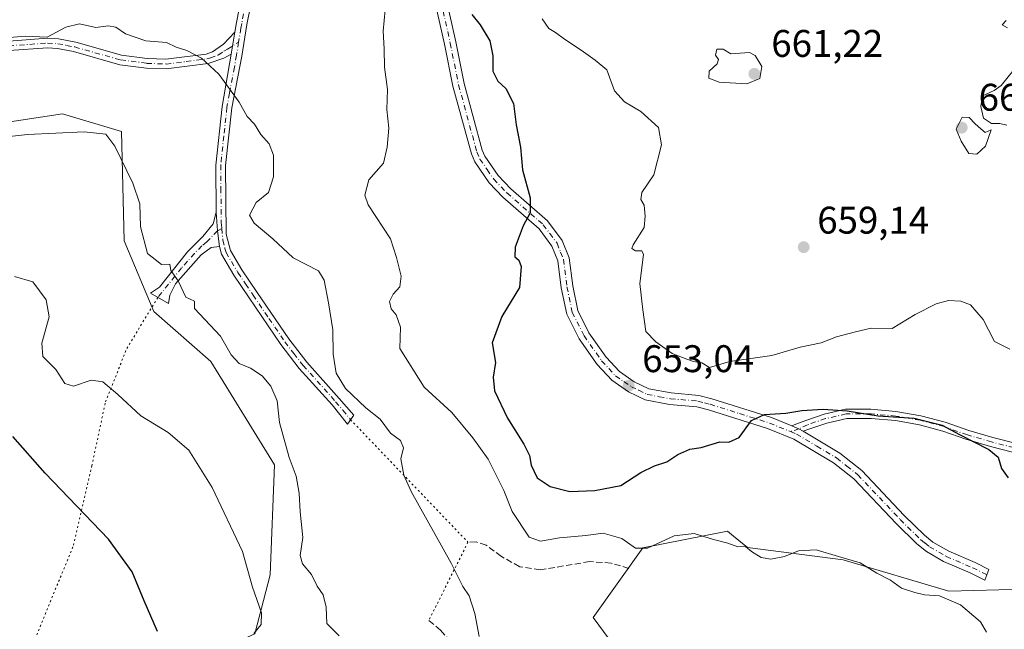
# Model space of a CAD drawing. Units: metres. Extents: x 621658 to 625127, y 4697107 to 4699481.
# Drawn here: x 624534 to 624790, y 4697388 to 4697547 of the extents above; entities that cross this region are included whole.
import ezdxf

# ---------------------------------------------------------------- set-up
doc = ezdxf.new("R2010")
doc.units = ezdxf.units.M
doc.header["$MEASUREMENT"] = 0
for name, pattern in [('DGN Style 3', [2.307223458686699, 1.648016756204785, -0.6592067024819142]), ('DGN Style 4', [2.6384748266838614, 1.318413404963828, -0.6592067024819142, 0.001648016756204785, -0.6592067024819142]), ('DGN Style 5', [1.1536117293433497, 0.4944050268614355, -0.6592067024819142])]:
    doc.linetypes.add(name, pattern=pattern)
for name, color, linetype, lineweight in [('Camino Cxs', 7, 'Continuous', 0), ('Camino eje', 30, 'DGN Style 4', 13), ('Cultivos herbáceos CxS', 92, 'Continuous', 0), ('Curva de nivel maestra', 30, 'Continuous', 30), ('Curva de nivel normal', 30, 'Continuous', 0), ('Matorral CxS', 135, 'Continuous', 0), ('Pista no pavimentada Cxs', 111, 'Continuous', 0), ('Pista no pavimentada eje', 91, 'DGN Style 4', 0), ('Punto de cota en terreno', 7, 'Continuous', 0), ('Rótulo de punto de cota en terreno', 7, 'Continuous', 0), ('Senda', 7, 'DGN Style 3', 0), ('Senda virtual', 7, 'DGN Style 5', 0)]:
    doc.layers.add(name, color=color, linetype=linetype, lineweight=lineweight)
doc.styles.add('Style-Arial', font='txt')

# ---------------------------------------------------------------- blocks, each defined once
blk = doc.blocks.new('5PATER')
at = {"layer": 'Punto de cota en terreno', "linetype": 'Continuous', "lineweight": 0}
h = blk.add_hatch(color=51, dxfattribs=at)
edge = h.paths.add_edge_path()
edge.add_ellipse((0, 0), major_axis=(-0.1095731443231308, -0.1110710700762829), ratio=0.9994222409660322, start_angle=0, end_angle=360)

msp = doc.modelspace()

# ---------------------------------------------------------------- linework, layer by layer
at = {"layer": 'Camino Cxs', "color": 7, "linetype": 'Continuous', "lineweight": 0, "extrusion": (-0.01849839668039947, -0.1117692599201839, 0.9935619969871781), "elevation": -535957.1722992235, "flags": 128}
msp.add_lwpolyline([(-150826.5916170102, 4706063.321917268), (-150826.5916170101, 4706057.466133839)], dxfattribs=at)
msp.add_lwpolyline([(-150826.5916170102, 4706063.321917268), (-150826.5916170101, 4706057.466133839)], dxfattribs=at)
at = {"layer": 'Camino Cxs', "color": 7, "linetype": 'Continuous', "lineweight": 0, "extrusion": (0.886047788392171, 0.0491817103349514, 0.4609777392172767), "elevation": 784737.0275248091, "flags": 128}
msp.add_lwpolyline([(4655661.706033234, -406923.0427524998), (4655656.874587999, -406923.2470545167), (4655652.795659601, -406923.9226146885)], dxfattribs=at)
msp.add_lwpolyline([(4655661.706033234, -406923.0427524998), (4655656.874587999, -406923.2470545167), (4655652.795659601, -406923.9226146885)], dxfattribs=at)
at = {"layer": 'Camino Cxs', "color": 7, "linetype": 'Continuous', "lineweight": 0}
for points in [[(624589.7001, 4697543.8301, 641.8653999999951), (624590.1300999997, 4697546.370100001, 642.1757999999973), (624592.1601, 4697556.720100001, 642.9468999999954), (624594.2001, 4697567.210100001, 643.7275999999983), (624595.7701000003, 4697574.880100001, 644.4026000000014), (624597.8400999998, 4697588.420100001, 645.4774000000034), (624598.6700999998, 4697605.370100001, 647.2630000000064), (624598.3400999998, 4697622.5001, 648.3542000000016), (624599.0000999998, 4697628.9301, 648.7874000000012), (624600.0301000001, 4697633.8301, 649.1405999999988), (624599.7701000003, 4697642.4001, 650.1487000000052)], [(624594.8901000004, 4697556.190099999, 643.5733000000037), (624592.8601000002, 4697545.880100001, 642.4296000000032), (624591.4901000002, 4697537.640100001, 641.8332999999984), (624588.8800999997, 4697524.120100001, 640.453800000003), (624587.2600999996, 4697509.1601, 638.4070000000065), (624587.4301000005, 4697491.270099999, 638.3295999999973), (624588.5701000001, 4697487.0101, 637.8466000000044), (624591.5301000001, 4697481.9801, 637.9023000000016), (624595.4801000003, 4697476.120100001, 638.2603999999993), (624603.7401000002, 4697464.020099999, 637.6088000000018), (624608.4101, 4697457.950099999, 638.3436999999976), (624616.8800999997, 4697448.530099999, 639.9260000000068), (624620.6601, 4697444.200099999, 639.7106000000058), (624619.0000999998, 4697441.8101, 638.9646000000066), (624615.0201000003, 4697446.850099999, 639.1922999999952), (624606.4801000003, 4697456.350099999, 637.9698000000062), (624601.7100999998, 4697462.5601, 637.1736999999994), (624593.4200999998, 4697474.720100001, 637.7265000000043), (624589.4200999998, 4697480.640100001, 637.4719000000041), (624586.2401000002, 4697486.040100001, 637.1922999999952), (624585.6901000004, 4697488.110099999, 637.2511999999988), (624585.1530999999, 4697492.1655, 637.8506999999954), (624584.7912999997, 4697496.984300001, 638.0320000000065), (624584.7600999996, 4697509.280099999, 638.2142000000022), (624586.4001000002, 4697524.470100001, 639.9330000000045), (624588.7500999998, 4697538.090100001, 641.2020000000048), (624589.7001, 4697543.8301, 641.8653999999951), (624590.1300999997, 4697546.370100001, 642.1757999999973), (624592.1601, 4697556.720100001, 642.9468999999954)], [(624594.8901000004, 4697556.190099999, 643.5733000000037), (624592.8601000002, 4697545.880100001, 642.4296000000032), (624591.4901000002, 4697537.640100001, 641.8332999999984), (624588.8800999997, 4697524.120100001, 640.453800000003), (624587.2600999996, 4697509.1601, 638.4070000000065), (624587.4301000005, 4697491.270099999, 638.3295999999973), (624588.5701000001, 4697487.0101, 637.8466000000044), (624591.5301000001, 4697481.9801, 637.9023000000016), (624595.4801000003, 4697476.120100001, 638.2603999999993), (624603.7401000002, 4697464.020099999, 637.6088000000018), (624608.4101, 4697457.950099999, 638.3436999999976), (624616.8800999997, 4697448.530099999, 639.9260000000068), (624620.6601, 4697444.200099999, 639.7106000000058), (624619.0000999998, 4697441.8101, 638.9646000000066), (624615.0201000003, 4697446.850099999, 639.1922999999952), (624606.4801000003, 4697456.350099999, 637.9698000000062), (624601.7100999998, 4697462.5601, 637.1736999999994), (624593.4200999998, 4697474.720100001, 637.7265000000043), (624589.4200999998, 4697480.640100001, 637.4719000000041), (624586.2401000002, 4697486.040100001, 637.1922999999952), (624585.6901000004, 4697488.110099999, 637.2511999999988)], [(624530.7901, 4697541.540100001, 640.7918999999965), (624540.9101, 4697542.2501, 640.432799999995), (624543.7701000003, 4697542.090100001, 640.3956999999937), (624548.2801000001, 4697541.210100001, 640.3457000000053), (624560.2100999998, 4697537.8301, 640.2097000000067), (624566.9001000002, 4697536.9801, 640.5950000000012), (624571.7100999998, 4697536.8101, 640.6484999999957), (624582.1901000004, 4697538.140100001, 641.1891999999935), (624583.9101, 4697538.710100001, 641.2195000000065), (624586.7600999996, 4697540.690099999, 641.2915999999968), (624589.7001, 4697543.8301, 641.8653999999951), (624588.7500999998, 4697538.090100001, 641.2020000000048), (624586.8300999999, 4697537.050100001, 640.8224000000046), (624582.7500999998, 4697535.690099999, 640.7774999999965), (624571.8300999999, 4697534.3101, 640.1652999999933), (624566.7001, 4697534.4901, 640.1122000000032), (624559.7100999998, 4697535.380100001, 639.8902999999991), (624547.7001, 4697538.780099999, 639.7109000000055), (624543.4700999996, 4697539.610099999, 640.0270000000019), (624540.9301000005, 4697539.7501, 640.1505999999936), (624530.9101, 4697539.050100001, 640.255999999994)], [(624530.7901, 4697541.540100001, 640.7918999999965), (624540.9101, 4697542.2501, 640.432799999995), (624543.7701000003, 4697542.090100001, 640.3956999999937), (624548.2801000001, 4697541.210100001, 640.3457000000053), (624560.2100999998, 4697537.8301, 640.2097000000067), (624566.9001000002, 4697536.9801, 640.5950000000012), (624571.7100999998, 4697536.8101, 640.6484999999957), (624582.1901000004, 4697538.140100001, 641.1891999999935), (624583.9101, 4697538.710100001, 641.2195000000065), (624586.7600999996, 4697540.690099999, 641.2915999999968), (624589.7001, 4697543.8301, 641.8653999999951)], [(624588.7500999998, 4697538.090100001, 641.2020000000048), (624586.8300999999, 4697537.050100001, 640.8224000000046), (624582.7500999998, 4697535.690099999, 640.7774999999965), (624571.8300999999, 4697534.3101, 640.1652999999933), (624566.7001, 4697534.4901, 640.1122000000032), (624559.7100999998, 4697535.380100001, 639.8902999999991), (624547.7001, 4697538.780099999, 639.7109000000055), (624543.4700999996, 4697539.610099999, 640.0270000000019), (624540.9301000005, 4697539.7501, 640.1505999999936), (624530.9101, 4697539.050100001, 640.255999999994)], [(624584.7912999997, 4697496.984300001, 638.0320000000065), (624584.7600999996, 4697509.280099999, 638.2142000000022), (624586.4001000002, 4697524.470100001, 639.9330000000045), (624588.7500999998, 4697538.090100001, 641.2020000000048)], [(624585.6901000004, 4697488.110099999, 637.2511999999988), (624583.5000999998, 4697487.860099999, 636.6941999999982), (624580.9101, 4697485.890100001, 636.376900000003), (624574.2301000003, 4697478.340100001, 635.2323999999935), (624572.7200999996, 4697475.390100001, 634.6877999999997), (624572.4101, 4697473.220100001, 634.4165000000066), (624567.7401000002, 4697475.9001, 634.4611000000004), (624570.0301000001, 4697477.520099999, 634.8099999999977), (624577.3901000004, 4697486.6601, 636.2409999999945), (624581.3201000001, 4697490.640100001, 637.0026999999973), (624584.0601000005, 4697493.960100001, 637.7008999999962), (624584.7912999997, 4697496.984300001, 638.0320000000065)]]:
    msp.add_polyline3d(points, dxfattribs=at)
msp.add_polyline3d([(624585.6901000004, 4697488.110099999, 637.2511999999988), (624583.5000999998, 4697487.860099999, 636.6941999999982), (624580.9101, 4697485.890100001, 636.376900000003), (624574.2301000003, 4697478.340100001, 635.2323999999935), (624572.7200999996, 4697475.390100001, 634.6877999999997), (624572.4101, 4697473.220100001, 634.4165000000066), (624567.7401000002, 4697475.9001, 634.4611000000004), (624570.0301000001, 4697477.520099999, 634.8099999999977), (624577.3901000004, 4697486.6601, 636.2409999999945), (624581.3201000001, 4697490.640100001, 637.0026999999973), (624584.0601000005, 4697493.960100001, 637.7008999999962), (624584.7912999997, 4697496.984300001, 638.0320000000065), (624585.1530999999, 4697492.1655, 637.8506999999954)], close=True, dxfattribs=at)
at = {"layer": 'Camino eje', "color": 30, "linetype": 'DGN Style 4', "lineweight": 13}
for points in [[(624603.2577000001, 4697639.9035, 649.5963999999949), (624601.2550999997, 4697631.5251, 648.9262000000017), (624600.7401000002, 4697629.075099999, 648.8365000000049), (624600.2200999996, 4697627.1951, 648.7376999999979), (624599.8901000004, 4697623.9801, 648.6137000000017), (624599.7351000002, 4697622.440099999, 648.5418999999965), (624599.9001000002, 4697613.8751, 648.2590000000055), (624600.0601000005, 4697605.350099999, 647.3481999999931), (624599.2251000004, 4697588.280099999, 645.4937999999966), (624597.1401000004, 4697574.6351, 644.3390000000073), (624596.3450999996, 4697570.7751, 644.1428000000016), (624595.5601000005, 4697566.940099999, 643.8571999999986), (624594.5401, 4697561.6951, 643.4649000000063), (624593.5251000002, 4697556.4551, 643.1910999999964), (624592.5100999996, 4697551.300100001, 642.7498999999953), (624591.4951, 4697546.1251, 642.2550999999949), (624591.2801000001, 4697544.8551, 642.131899999993), (624590.6797000002, 4697541.241699999, 641.796100000007)], [(624530.8501000004, 4697540.295100001, 640.5231000000058), (624540.9200999998, 4697541.0001, 640.2918000000063), (624543.6201, 4697540.850099999, 640.2069000000047), (624545.8750999998, 4697540.4101, 640.1140000000014), (624547.9901000002, 4697539.995100001, 640.0255999999936), (624559.9600999998, 4697536.6051, 640.0161999999982), (624566.8000999996, 4697535.735099999, 640.3530000000028), (624571.7701000003, 4697535.5601, 640.4069000000018), (624577.0100999996, 4697536.225099999, 640.8715999999986), (624582.4700999996, 4697536.915100001, 640.9575000000041), (624583.3300999999, 4697537.200099999, 640.9667000000045), (624585.3701, 4697537.880100001, 640.9870999999986), (624586.7950999998, 4697538.870100001, 641.0483999999997), (624587.7550999997, 4697539.390100001, 641.111699999994), (624590.6797000002, 4697541.241699999, 641.796100000007)], [(624590.6797000002, 4697541.241699999, 641.796100000007), (624590.1201, 4697537.8651, 641.5106999999989), (624589.5749000004, 4697534.7051, 641.1600999999937), (624588.2698999997, 4697527.9451, 640.3861999999936), (624587.6401000004, 4697524.295100001, 640.0770000000048), (624586.8300999999, 4697516.815099999, 639.235400000005), (624586.0100999996, 4697509.220100001, 638.3111000000063), (624586.0651000004, 4697503.235099999, 637.9425999999949), (624586.1501000002, 4697494.290100001, 638.2048000000068), (624586.2840999998, 4697492.785499999, 638.2456999999995)], [(624586.2840999998, 4697492.785499999, 638.2456999999995), (624585.1530999999, 4697492.1655, 637.8506999999954), (624582.4101, 4697489.2501, 636.664300000004), (624581.1151000002, 4697488.265100001, 636.5500999999931), (624579.1501000002, 4697486.2751, 636.2703000000038), (624575.8101000005, 4697482.5001, 635.6410000000033), (624569.6244999999, 4697474.818499999, 634.3960999999981)], [(624586.2840999998, 4697492.785499999, 638.2456999999995), (624586.5601000005, 4697489.690099999, 637.7712000000029), (624587.1300999997, 4697487.5601, 637.478099999993), (624587.4051000001, 4697486.5251, 637.449099999998), (624590.4751000004, 4697481.3101, 637.6684999999999), (624592.4751000004, 4697478.350099999, 637.6977999999945), (624594.4501, 4697475.420100001, 637.959400000007), (624598.5800999999, 4697469.370100001, 637.5072999999975), (624602.7251000004, 4697463.290100001, 637.3300000000017), (624605.0601000005, 4697460.255100001, 637.818299999999), (624607.4451000001, 4697457.1501, 638.0084000000061), (624615.9501, 4697447.690099999, 639.4928999999975), (624617.8400999998, 4697445.5251, 639.4470000000001), (624619.8300999999, 4697443.005100001, 639.2109999999957)]]:
    msp.add_polyline3d(points, dxfattribs=at)
at = {"layer": 'Cultivos herbáceos CxS', "color": 92, "linetype": 'Continuous', "lineweight": 0}
for points in [[(624518.9895000001, 4697518.7031, 636.0696999999927), (624544.7833000004, 4697522.614499999, 636.3027000000002), (624560.1448999997, 4697518.003699999, 636.0727000000043), (624560.9127000002, 4697489.5737, 633.670299999998), (624568.5932999998, 4697471.132900001, 633.8138000000035), (624583.4731000002, 4697458.151900001, 633.6863000000012), (624600.0617000004, 4697431.279100001, 633.7747999999992), (624598.9080999997, 4697402.6743, 632.071100000001), (624594.8639000002, 4697387.329299999, 629.7360000000045), (624578.5418999996, 4697379.9191, 626.3773999999976), (624561.7011000002, 4697368.049900001, 622.4955000000045), (624570.8397000004, 4697358.7631, 623.0577000000048), (624583.3197, 4697367.3433, 625.7091999999975), (624609.9323000005, 4697345.8115, 625.9928000000073), (624626.4369000001, 4697322.1117, 625.6646999999939), (624629.4435000002, 4697304.409700001, 624.8767999999982), (624610.5985000003, 4697296.2985, 622.1103000000003), (624599.6836999999, 4697285.884500001, 621.2293999999965), (624590.8334999997, 4697287.304500001, 620.3484000000026), (624522.4846999999, 4697321.3837, 616.0106999999989)], [(624518.9895000001, 4697518.7031, 636.0696999999927), (624544.7833000004, 4697522.614499999, 636.3027000000002), (624560.1448999997, 4697518.003699999, 636.0727000000043), (624560.9127000002, 4697489.5737, 633.670299999998), (624568.5932999998, 4697471.132900001, 633.8138000000035), (624583.4731000002, 4697458.151900001, 633.6863000000012), (624600.0617000004, 4697431.279100001, 633.7747999999992), (624598.9080999997, 4697402.6743, 632.071100000001), (624594.8639000002, 4697387.329299999, 629.7360000000045), (624578.5418999996, 4697379.9191, 626.3773999999976), (624561.7011000002, 4697368.049900001, 622.4955000000045), (624570.8397000004, 4697358.7631, 623.0577000000048), (624583.3197, 4697367.3433, 625.7091999999975), (624609.9323000005, 4697345.8115, 625.9928000000073), (624626.4369000001, 4697322.1117, 625.6646999999939), (624629.4435000002, 4697304.409700001, 624.8767999999982), (624610.5985000003, 4697296.2985, 622.1103000000003), (624599.6836999999, 4697285.884500001, 621.2293999999965)], [(624698.2096999995, 4697370.9703, 639.5862999999954), (624683.0573000005, 4697391.531099999, 642.9456999999966), (624695.9222999997, 4697409.6461, 645.3945999999996), (624718.0422999999, 4697414.032299999, 645.8044999999984), (624719.6070999998, 4697412.733899999, 645.5687999999936), (624723.2370999996, 4697409.722300001, 645.2728999999963), (624748.0959000001, 4697406.559699999, 645.3307999999961), (624775.6284999996, 4697398.3869, 645.391499999998), (624801.6562999999, 4697399.065099999, 646.756899999993)], [(624801.6562999999, 4697399.065099999, 646.756899999993), (624775.6284999996, 4697398.3869, 645.391499999998), (624748.0959000001, 4697406.559699999, 645.3307999999961), (624723.2370999996, 4697409.722300001, 645.2728999999963), (624719.6070999998, 4697412.733899999, 645.5687999999936), (624718.0422999999, 4697414.032299999, 645.8044999999984), (624695.9222999997, 4697409.6461, 645.3945999999996), (624683.0573000005, 4697391.531099999, 642.9456999999966), (624698.2096999995, 4697370.9703, 639.5862999999954)]]:
    msp.add_polyline3d(points, dxfattribs=at)
at = {"layer": 'Curva de nivel maestra', "color": 30, "linetype": 'Continuous', "lineweight": 30, "flags": 128}
for points, elevation in [([(624651.4199999999, 4697548.450099999), (624653.5999999996, 4697545.7401), (624656.1200000001, 4697541.5801), (624656.9199999999, 4697537.720100001), (624656.9100000003, 4697533.710100001), (624658.2000000002, 4697531.130100001), (624660.2400000002, 4697529.2301), (624662.2800000003, 4697525.270099999), (624662.9400000004, 4697519.700099999), (624664.0999999996, 4697513.9001), (624664.5700000003, 4697508.0601), (624666.6299999999, 4697500.7501), (624666.6500000004, 4697496.880100001), (624664.8099999997, 4697493.440099999), (624662.6900000004, 4697487.9001), (624662.5999999996, 4697485.4001), (624663.6500000004, 4697484.5601), (624664.2999999998, 4697482.880100001), (624663.8099999997, 4697477.4001), (624659.25, 4697469.890100001), (624656.7300000006, 4697463.030099999), (624657.5999999996, 4697457.9001), (624656.9800000006, 4697454.040100001), (624657.3499999996, 4697450.530099999), (624660.7400000002, 4697443.4301), (624664.9400000004, 4697436.670100001), (624666.4000000004, 4697433.690099999), (624666.8799999999, 4697431.200099999), (624668.4500000002, 4697427.860099999), (624671.8399999999, 4697425.620100001), (624676.9299999997, 4697424.3201), (624683.4199999999, 4697424.5701), (624690.2199999997, 4697425.870100001), (624695.4400000004, 4697429.2501), (624698.9600000001, 4697431.040100001), (624702.2300000006, 4697432.040100001), (624705.0800000001, 4697433.9801), (624708.1699999999, 4697435.380100001), (624711.1699999999, 4697435.7601), (624716.04, 4697437.2601), (624718.3799999999, 4697437.170100001), (624721.0300000003, 4697438.4001), (624724.2199999997, 4697442.8201), (624727.6399999997, 4697444.4001), (624733.1600000003, 4697444.7301), (624737.4000000004, 4697445.4001), (624742.9000000004, 4697445.780099999), (624749.1500000004, 4697445.3301), (624757.2300000006, 4697444.050100001), (624766.5899999999, 4697443.370100001), (624773.9199999999, 4697441.610099999), (624778.3899999997, 4697439.1801), (624786.0700000003, 4697435.290100001), (624788.5199999996, 4697433.2501), (624789.3899999997, 4697430.280099999), (624791.0700000003, 4697427.9001)], 650), ([(624569.5700000003, 4697387.920100001), (624566.0999999996, 4697395.920100001), (624562.9800000006, 4697403.470100001), (624556.8200000003, 4697411.920100001), (624540.2599999999, 4697429.0701), (624531.8899999997, 4697438.610099999)], 625)]:
    msp.add_lwpolyline(points, dxfattribs=dict(at, elevation=elevation))
at = {"layer": 'Curva de nivel normal', "color": 30, "linetype": 'Continuous', "lineweight": 0, "flags": 128}
for points, elevation in [([(624785.4199999999, 4697387.7501), (624783.9299999997, 4697390.380100001), (624778.7199999997, 4697394.860099999), (624773.2000000002, 4697397.200099999), (624769.3099999997, 4697397.4301), (624766.8300000001, 4697398.0801), (624763.2800000003, 4697399.200099999), (624760.4500000002, 4697401.290100001), (624756.8799999999, 4697403.120100001), (624752.5899999999, 4697405.780099999), (624746.9100000003, 4697407.380100001), (624741.1100000005, 4697409.1501), (624736.4800000006, 4697408.880100001), (624732.8099999997, 4697407.420100001), (624729.25, 4697406.7301), (624726.7599999999, 4697407.1801), (624724.2800000003, 4697408.7501), (624722.7300000006, 4697410.0101), (624720.6799999997, 4697409.950099999), (624718.0499999998, 4697410.870100001), (624714.3899999997, 4697411.880100001), (624709.3200000003, 4697413.4301), (624704.1100000005, 4697412.770099999), (624697.1399999997, 4697409.590100001), (624694, 4697409.590100001), (624690.5199999996, 4697412.100099999), (624685.5899999999, 4697413.5101), (624681.0899999999, 4697412.9001), (624674.2199999997, 4697412.2601), (624669.2800000003, 4697411.440099999), (624666.3700000001, 4697412.460100001), (624661.9000000004, 4697419.140100001), (624659.7599999999, 4697424.550100001), (624655.6799999997, 4697432.7401), (624651.6500000004, 4697438.2601), (624646.1900000004, 4697444.920100001), (624639.0300000003, 4697451.520099999), (624632.7000000002, 4697461.5101), (624632.8399999999, 4697467.0701), (624631.75, 4697470.2601), (624630.4299999997, 4697471.860099999), (624630.0099999999, 4697473.7301), (624630.9100000003, 4697475.700099999), (624632.6500000004, 4697477.610099999), (624633.0499999998, 4697480.370100001), (624631.7999999998, 4697485.220100001), (624630.25, 4697490.030099999), (624624.3799999999, 4697498.890100001), (624623.5800000001, 4697501.470100001), (624624.5800000001, 4697505.4001), (624628.4500000002, 4697509.7301), (624629.3700000001, 4697513.9301), (624629.7699999996, 4697518.870100001), (624629.2800000003, 4697523.7601), (624629.4800000006, 4697528.950099999), (624628.6299999999, 4697534.7601), (624628.5499999998, 4697539.5101), (624628.3099999997, 4697544.100099999), (624628.8799999999, 4697549.670100001)], 645), ([(624653.3399999999, 4697386.630100001), (624652.1900000004, 4697392.620100001), (624650.7199999997, 4697397.200099999), (624649.1100000005, 4697399.640100001), (624646.0700000003, 4697405.720100001), (624635.6500000004, 4697424.350099999), (624633.7199999997, 4697428.590100001), (624632.9100000003, 4697432.8301), (624633.6399999997, 4697435.6801), (624632.8600000005, 4697437.610099999), (624630.25, 4697439.550100001), (624627.54, 4697443.190099999), (624623.8399999999, 4697446.0701), (624618.54, 4697451.1601), (624616.1100000005, 4697455.110099999), (624615.2699999996, 4697460.040100001), (624615.2400000002, 4697466.370100001), (624614.0899999999, 4697473.4001), (624613, 4697479.300100001), (624611.4800000006, 4697481.7301), (624604.8499999996, 4697485.100099999), (624599.5999999996, 4697490.0601), (624594.7199999997, 4697494.1601), (624593.4800000006, 4697496.2401), (624595.29, 4697499.520099999), (624598.4400000004, 4697502.1601), (624599.7699999996, 4697506.2401), (624599.75, 4697511.880100001), (624598.6500000004, 4697514.790100001), (624596.5, 4697517.200099999), (624594.7800000003, 4697519.880100001), (624592.8799999999, 4697521.920100001), (624590.7800000003, 4697525.620100001), (624585.5300000003, 4697532.920100001), (624580.9699999997, 4697537.120100001), (624577.1600000003, 4697539.110099999), (624574.4500000002, 4697539.960100001), (624571.9000000004, 4697541.140100001), (624566.4800000006, 4697541.600099999), (624561.2599999999, 4697543.380100001), (624558.6600000003, 4697545.110099999), (624556.6799999997, 4697545.470100001), (624553.4699999997, 4697545.050100001), (624549.25, 4697546.0001), (624545.6500000004, 4697545.170100001), (624540.7800000003, 4697542.5701), (624535.0899999999, 4697542.800100001), (624527.8700000001, 4697542.2301)], 640), ([(624669.7599999999, 4697547.3201), (624671.4400000004, 4697544.7601), (624673.2300000006, 4697543.780099999), (624675.54, 4697542.030099999), (624679.9199999999, 4697539.140100001), (624683.5300000003, 4697536.5601), (624686.6100000005, 4697534.0801), (624688.5800000001, 4697528.620100001), (624691.1699999999, 4697525.6801), (624695.4600000001, 4697523.200099999), (624700.0199999996, 4697519.0001), (624700.79, 4697514.550100001), (624698.7800000003, 4697506.7301), (624695.6900000004, 4697502.120100001), (624695.4699999997, 4697500.280099999), (624696.2999999998, 4697498.850099999), (624696.5999999996, 4697495.9901), (624696.3200000003, 4697493.0601), (624693.4100000003, 4697488.520099999), (624693.1299999999, 4697487.5601), (624694.04, 4697486.940099999), (624695.6900000004, 4697486.9101), (624696.0999999996, 4697486.0101), (624695.1500000004, 4697478.440099999), (624695.9600000001, 4697471.620100001), (624696.7199999997, 4697465.950099999), (624699.3600000005, 4697463.290100001), (624703.6100000005, 4697460.2401), (624707.4000000004, 4697458.800100001), (624709.1799999997, 4697458.1601), (624711.29, 4697457.8101), (624713.3399999999, 4697456.600099999), (624718.5899999999, 4697458.1501), (624729.5899999999, 4697459.710100001), (624736.9199999999, 4697461.9001), (624742.4199999999, 4697463.030099999), (624746.4199999999, 4697464.590100001), (624751.3799999999, 4697465.850099999), (624755.4100000003, 4697466.8201), (624760.9199999999, 4697466.7601), (624766.9199999999, 4697470.380100001), (624772.3200000003, 4697473.1801), (624775.54, 4697473.9901), (624778.79, 4697473.880100001), (624781.2699999996, 4697472.860099999), (624784.5599999997, 4697469.0601), (624787.5, 4697463.350099999), (624791.5199999996, 4697461.390100001)], 655), ([(624790.6200000001, 4697546.890100001), (624789.5, 4697545.7401), (624790.8899999997, 4697544.960100001)], 660), ([(624716.8700000001, 4697539.440099999), (624715.1900000004, 4697539.420100001), (624714.8499999996, 4697537.9001), (624715.6900000004, 4697536.7401), (624715.3499999996, 4697535.5701), (624713.25, 4697533.7301), (624713.1100000005, 4697531.880100001), (624715.79, 4697530.850099999), (624723.0599999997, 4697530.360099999), (624726.4000000004, 4697531.780099999), (624726.9299999997, 4697534.890100001), (624725.2199999997, 4697537.780099999), (624723.7300000006, 4697538.540100001), (624718.9100000003, 4697538.200099999), (624716.8700000001, 4697539.440099999)], 660), ([(624792.9100000003, 4697534.5101), (624789.29, 4697530.0101), (624787.4900000002, 4697528.640100001), (624784.4199999999, 4697527.3201), (624783.9800000006, 4697524.540100001), (624784.6399999997, 4697521.470100001), (624786.7999999998, 4697520.090100001), (624788.9100000003, 4697520.0801), (624790.7300000006, 4697519.6601)], 660), ([(624779.1500000004, 4697521.7301), (624777.5899999999, 4697518.610099999), (624778.8700000001, 4697515.520099999), (624780.8600000005, 4697512.2601), (624782.9199999999, 4697512.100099999), (624785.1699999999, 4697514.170100001), (624786.6600000003, 4697518.4301), (624785.0999999996, 4697517.7401), (624783.9400000004, 4697518.6801), (624782.5199999996, 4697520.0001), (624780.9000000004, 4697521.670100001), (624779.1500000004, 4697521.7301)], 660), ([(624616.8499999996, 4697386.770099999), (624613.6699999999, 4697390.0101), (624613.4800000006, 4697394.270099999), (624612.7400000002, 4697397.420100001), (624611.1100000005, 4697399.7401), (624609.6200000001, 4697402.7401), (624607.2800000003, 4697405.4901), (624606.7100000001, 4697407.710100001), (624607.3899999997, 4697412.3201), (624606.7000000002, 4697419.0701), (624606.4800000006, 4697423.890100001), (624605.6900000004, 4697428.340100001), (624603.8600000005, 4697433.1801), (624601.3399999999, 4697442.280099999), (624600.7599999999, 4697447.9101), (624599.0999999996, 4697451.700099999), (624596.7699999996, 4697454.4001), (624593.7999999998, 4697456.390100001), (624590.8399999999, 4697457.640100001), (624588.7300000006, 4697459.860099999), (624585.9500000002, 4697464.7501), (624579.2000000002, 4697471.9101), (624579.1799999997, 4697473.850099999), (624576.9400000004, 4697474.880100001), (624574.9600000001, 4697479.1801), (624573, 4697481.8201), (624572.7400000002, 4697483.460100001), (624570.5999999996, 4697483.4301), (624566.9800000006, 4697486.280099999), (624565.0899999999, 4697493.170100001), (624564.9199999999, 4697499.210100001), (624563.1600000003, 4697504.5701), (624558.4100000003, 4697514.200099999), (624556.0899999999, 4697517.300100001), (624550.4900000002, 4697517.950099999), (624535.7000000002, 4697517.2401), (624523.0599999997, 4697515.800100001)], 635), ([(624594.6699999999, 4697387.4001), (624596.5899999999, 4697389.7401), (624596.5999999996, 4697392.7401), (624594.3200000003, 4697399.4801), (624591.7100000001, 4697408.6801), (624583.7999999998, 4697425.4001), (624577.7400000002, 4697435.0601), (624572.3700000001, 4697439.720100001), (624565.1900000004, 4697444.050100001), (624559.25, 4697449.5701), (624555.2699999996, 4697452.870100001), (624552.2699999996, 4697453.3301), (624547.7000000002, 4697451.720100001), (624545.4199999999, 4697452.4001), (624543.0700000003, 4697456.110099999), (624539.6900000004, 4697459.5001), (624539.4299999997, 4697462.920100001), (624541.3399999999, 4697469.790100001), (624540.54, 4697474.2401), (624537.0700000003, 4697478.870100001), (624532.2999999998, 4697480.2501)], 630)]:
    msp.add_lwpolyline(points, dxfattribs=dict(at, elevation=elevation))
at = {"layer": 'Matorral CxS', "color": 135, "linetype": 'Continuous', "lineweight": 0}
for points in [[(624594.8639000002, 4697387.329299999, 629.7360000000045), (624598.9080999997, 4697402.6743, 632.071100000001), (624600.0617000004, 4697431.279100001, 633.7747999999992), (624583.4731000002, 4697458.151900001, 633.6863000000012), (624568.5932999998, 4697471.132900001, 633.8138000000035), (624560.9127000002, 4697489.5737, 633.670299999998), (624560.1448999997, 4697518.003699999, 636.0727000000043), (624544.7833000004, 4697522.614499999, 636.3027000000002), (624518.9895000001, 4697518.7031, 636.0696999999927)], [(624518.9895000001, 4697518.7031, 636.0696999999927), (624544.7833000004, 4697522.614499999, 636.3027000000002), (624560.1448999997, 4697518.003699999, 636.0727000000043), (624560.9127000002, 4697489.5737, 633.670299999998), (624568.5932999998, 4697471.132900001, 633.8138000000035), (624583.4731000002, 4697458.151900001, 633.6863000000012), (624600.0617000004, 4697431.279100001, 633.7747999999992), (624598.9080999997, 4697402.6743, 632.071100000001), (624594.8639000002, 4697387.329299999, 629.7360000000045), (624578.5418999996, 4697379.9191, 626.3773999999976), (624561.7011000002, 4697368.049900001, 622.4955000000045), (624570.8397000004, 4697358.7631, 623.0577000000048), (624583.3197, 4697367.3433, 625.7091999999975), (624609.9323000005, 4697345.8115, 625.9928000000073), (624626.4369000001, 4697322.1117, 625.6646999999939), (624629.4435000002, 4697304.409700001, 624.8767999999982), (624610.5985000003, 4697296.2985, 622.1103000000003), (624599.6836999999, 4697285.884500001, 621.2293999999965)], [(624801.6562999999, 4697399.065099999, 646.756899999993), (624775.6284999996, 4697398.3869, 645.391499999998), (624748.0959000001, 4697406.559699999, 645.3307999999961), (624723.2370999996, 4697409.722300001, 645.2728999999963), (624719.6070999998, 4697412.733899999, 645.5687999999936), (624718.0422999999, 4697414.032299999, 645.8044999999984), (624695.9222999997, 4697409.6461, 645.3945999999996), (624683.0573000005, 4697391.531099999, 642.9456999999966), (624698.2096999995, 4697370.9703, 639.5862999999954)], [(624801.6562999999, 4697399.065099999, 646.756899999993), (624775.6284999996, 4697398.3869, 645.391499999998), (624748.0959000001, 4697406.559699999, 645.3307999999961), (624723.2370999996, 4697409.722300001, 645.2728999999963), (624719.6070999998, 4697412.733899999, 645.5687999999936), (624718.0422999999, 4697414.032299999, 645.8044999999984), (624695.9222999997, 4697409.6461, 645.3945999999996), (624683.0573000005, 4697391.531099999, 642.9456999999966), (624698.2096999995, 4697370.9703, 639.5862999999954)]]:
    msp.add_polyline3d(points, dxfattribs=at)
at = {"layer": 'Pista no pavimentada Cxs', "color": 111, "linetype": 'Continuous', "lineweight": 0, "extrusion": (0.00185918927744532, -0.1297644012414177, 0.9915431123182122), "elevation": -607754.9345328553, "flags": 128}
msp.add_lwpolyline([(691968.8659411075, 4648446.326452524), (691967.8141039906, 4648446.979106929), (691965.9804692676, 4648447.764295639)], dxfattribs=at)
msp.add_lwpolyline([(691968.8659411075, 4648446.326452524), (691967.8141039906, 4648446.979106929), (691965.9804692676, 4648447.764295639)], dxfattribs=at)
at = {"layer": 'Pista no pavimentada Cxs', "color": 111, "linetype": 'Continuous', "lineweight": 0}
for points in [[(624642.3701, 4697563.030099999, 648.633799999996), (624647.2701000003, 4697541.300100001, 648.7007000000012), (624649.4301000005, 4697530.470100001, 648.5396000000037), (624654.1401000004, 4697513.1801, 648.8401000000014), (624654.8201000001, 4697511.5601, 648.8788999999961), (624658.2801000001, 4697506.5601, 649.2317999999941), (624661.6001000004, 4697503.110099999, 649.6129999999976), (624671.1300999997, 4697494.7601, 651.2482000000019), (624674.9401000004, 4697489.6501, 651.8622000000032), (624676.7500999998, 4697485.100099999, 652.0363000000071), (624677.6801000005, 4697477.8201, 651.9949000000051), (624679.0100999996, 4697471.440099999, 652.466499999995), (624681.9301000005, 4697465.630100001, 652.8415999999997), (624686.3901000004, 4697459.270099999, 653.2326999999932), (624689.8501000004, 4697455.5801, 653.5473000000056), (624693.7301000003, 4697452.890100001, 653.4689000000071), (624697.5500999996, 4697451.030099999, 653.3389000000025), (624703.3400999998, 4697449.960100001, 653.0737999999983), (624710.5601000005, 4697449.3301, 652.7480000000069), (624713.8901000004, 4697448.460100001, 652.2958000000071), (624729.4600999998, 4697443.5601, 650.2470999999932), (624734.7755000005, 4697441.392300001, 649.729600000006), (624736.6201, 4697440.640100001, 649.6276999999973), (624737.6810999997, 4697440.008099999, 649.5430000000051), (624747.2801000001, 4697434.290100001, 649.1005000000005), (624752.9501, 4697429.800100001, 648.7859999999928), (624764.0301000001, 4697418.090100001, 647.5662000000011), (624769.3000999996, 4697412.950099999, 647.4557999999961), (624771.4901000002, 4697411.190099999, 647.7851999999984), (624775.6401000004, 4697408.780099999, 647.9600000000064), (624782.4901000002, 4697405.860099999, 648.0967999999993), (624786.0954999998, 4697404.074100001, 648.5096000000049), (624785.5839000001, 4697402.652899999, 647.7054000000062), (624785.0336999996, 4697401.252499999, 647.1962000000058), (624781.2401000002, 4697403.130100001, 646.6300000000047), (624774.3000999996, 4697406.090100001, 646.9989999999962), (624769.7901, 4697408.710100001, 647.7151000000014), (624767.3101000005, 4697410.710100001, 647.4725999999937), (624761.9001000002, 4697415.9901, 647.1350999999995), (624750.9200999998, 4697427.590100001, 648.7164000000049), (624745.5800999999, 4697431.8101, 649.0525000000052), (624735.2801000001, 4697437.940099999, 649.3686000000016), (624728.4401000004, 4697440.7301, 649.8065999999963), (624713.0601000005, 4697445.5801, 651.7373999999982), (624710.0500999996, 4697446.360099999, 652.0075999999972), (624702.9301000005, 4697446.9801, 652.5868999999948), (624696.6001000004, 4697448.1601, 653.065300000002), (624692.2100999998, 4697450.290100001, 653.3537000000069), (624687.8800999997, 4697453.300100001, 653.2406999999948), (624684.0601000005, 4697457.380100001, 653.0093999999954), (624679.3501000004, 4697464.090100001, 652.6579999999958), (624676.1501000002, 4697470.450099999, 652.0163999999932), (624674.7200999996, 4697477.3201, 651.7829999999958), (624673.8201000001, 4697484.340100001, 651.5347000000038), (624672.2901, 4697488.170100001, 651.2379999999976), (624668.9101, 4697492.710100001, 650.7853999999934), (624659.5301000001, 4697500.9301, 649.4676000000036), (624655.9501, 4697504.6501, 648.9673999999941), (624652.1801000005, 4697510.110099999, 648.594299999997), (624651.3000999996, 4697512.200099999, 648.6383999999962), (624646.5100999996, 4697529.780099999, 648.329899999997), (624644.3300999999, 4697540.6801, 648.370299999995), (624639.4501, 4697562.3301, 648.465400000001)], [(624642.3701, 4697563.030099999, 648.633799999996), (624647.2701000003, 4697541.300100001, 648.7007000000012), (624649.4301000005, 4697530.470100001, 648.5396000000037), (624654.1401000004, 4697513.1801, 648.8401000000014), (624654.8201000001, 4697511.5601, 648.8788999999961), (624658.2801000001, 4697506.5601, 649.2317999999941), (624661.6001000004, 4697503.110099999, 649.6129999999976), (624671.1300999997, 4697494.7601, 651.2482000000019), (624674.9401000004, 4697489.6501, 651.8622000000032), (624676.7500999998, 4697485.100099999, 652.0363000000071), (624677.6801000005, 4697477.8201, 651.9949000000051), (624679.0100999996, 4697471.440099999, 652.466499999995), (624681.9301000005, 4697465.630100001, 652.8415999999997), (624686.3901000004, 4697459.270099999, 653.2326999999932), (624689.8501000004, 4697455.5801, 653.5473000000056), (624693.7301000003, 4697452.890100001, 653.4689000000071), (624697.5500999996, 4697451.030099999, 653.3389000000025), (624703.3400999998, 4697449.960100001, 653.0737999999983), (624710.5601000005, 4697449.3301, 652.7480000000069), (624713.8901000004, 4697448.460100001, 652.2958000000071), (624729.4600999998, 4697443.5601, 650.2470999999932), (624734.7755000005, 4697441.392300001, 649.729600000006)], [(624737.6810999997, 4697440.008099999, 649.5430000000051), (624747.2801000001, 4697434.290100001, 649.1005000000005), (624752.9501, 4697429.800100001, 648.7859999999928), (624764.0301000001, 4697418.090100001, 647.5662000000011), (624769.3000999996, 4697412.950099999, 647.4557999999961), (624771.4901000002, 4697411.190099999, 647.7851999999984), (624775.6401000004, 4697408.780099999, 647.9600000000064), (624782.4901000002, 4697405.860099999, 648.0967999999993), (624786.0954999998, 4697404.074100001, 648.5096000000049), (624785.5839000001, 4697402.652899999, 647.7054000000062), (624785.0336999996, 4697401.252499999, 647.1962000000058), (624781.2401000002, 4697403.130100001, 646.6300000000047), (624774.3000999996, 4697406.090100001, 646.9989999999962), (624769.7901, 4697408.710100001, 647.7151000000014), (624767.3101000005, 4697410.710100001, 647.4725999999937), (624761.9001000002, 4697415.9901, 647.1350999999995), (624750.9200999998, 4697427.590100001, 648.7164000000049), (624745.5800999999, 4697431.8101, 649.0525000000052), (624735.2801000001, 4697437.940099999, 649.3686000000016), (624728.4401000004, 4697440.7301, 649.8065999999963), (624713.0601000005, 4697445.5801, 651.7373999999982), (624710.0500999996, 4697446.360099999, 652.0075999999972), (624702.9301000005, 4697446.9801, 652.5868999999948), (624696.6001000004, 4697448.1601, 653.065300000002), (624692.2100999998, 4697450.290100001, 653.3537000000069), (624687.8800999997, 4697453.300100001, 653.2406999999948), (624684.0601000005, 4697457.380100001, 653.0093999999954), (624679.3501000004, 4697464.090100001, 652.6579999999958), (624676.1501000002, 4697470.450099999, 652.0163999999932), (624674.7200999996, 4697477.3201, 651.7829999999958), (624673.8201000001, 4697484.340100001, 651.5347000000038), (624672.2901, 4697488.170100001, 651.2379999999976), (624668.9101, 4697492.710100001, 650.7853999999934), (624659.5301000001, 4697500.9301, 649.4676000000036), (624655.9501, 4697504.6501, 648.9673999999941), (624652.1801000005, 4697510.110099999, 648.594299999997), (624651.3000999996, 4697512.200099999, 648.6383999999962), (624646.5100999996, 4697529.780099999, 648.329899999997), (624644.3300999999, 4697540.6801, 648.370299999995), (624639.4501, 4697562.3301, 648.465400000001)], [(624792.2089000001, 4697434.595100001, 651.1110000000045), (624786.4738999996, 4697436.0823, 650.5639999999985), (624780.0919000005, 4697437.913100001, 650.241200000004), (624774.1256999997, 4697440.0581, 650.2970000000059), (624767.9971000003, 4697441.6821, 650.0500999999931), (624761.7515000004, 4697442.7733, 650.0810999999958), (624755.4353, 4697443.3235, 650.1298999999999), (624749.0950999996, 4697443.328700001, 650.0923999999941), (624743.8627000004, 4697442.125299999, 649.7424000000028), (624739.1958999997, 4697440.5789, 649.5847000000067), (624737.6810999997, 4697440.008099999, 649.5430000000051), (624736.6201, 4697440.640100001, 649.6276999999973), (624734.7755000005, 4697441.392300001, 649.729600000006), (624735.8391000006, 4697441.878699999, 649.7682000000059), (624738.3951000003, 4697442.841700001, 649.9391000000032), (624743.2149, 4697444.438899999, 650.543399999995), (624748.7710999995, 4697445.716700001, 650.9217000000062), (624755.3359000003, 4697445.729900001, 650.7060999999958), (624761.8775000004, 4697445.176899999, 650.7753999999986), (624768.3470999999, 4697444.062100001, 650.4052999999985), (624774.6963000001, 4697442.3939, 650.3714000000036), (624780.8783, 4697440.1843, 650.6457999999984), (624787.1061000006, 4697438.397700001, 650.9079000000056), (624792.9360999997, 4697436.8859, 651.313599999994)], [(624734.7755000005, 4697441.392300001, 649.729600000006), (624735.8391000006, 4697441.878699999, 649.7682000000059), (624738.3951000003, 4697442.841700001, 649.9391000000032), (624743.2149, 4697444.438899999, 650.543399999995), (624748.7710999995, 4697445.716700001, 650.9217000000062), (624755.3359000003, 4697445.729900001, 650.7060999999958), (624761.8775000004, 4697445.176899999, 650.7753999999986), (624768.3470999999, 4697444.062100001, 650.4052999999985), (624774.6963000001, 4697442.3939, 650.3714000000036), (624780.8783, 4697440.1843, 650.6457999999984), (624787.1061000006, 4697438.397700001, 650.9079000000056), (624792.9360999997, 4697436.8859, 651.313599999994)], [(624792.2089000001, 4697434.595100001, 651.1110000000045), (624786.4738999996, 4697436.0823, 650.5639999999985), (624780.0919000005, 4697437.913100001, 650.241200000004), (624774.1256999997, 4697440.0581, 650.2970000000059), (624767.9971000003, 4697441.6821, 650.0500999999931), (624761.7515000004, 4697442.7733, 650.0810999999958), (624755.4353, 4697443.3235, 650.1298999999999), (624749.0950999996, 4697443.328700001, 650.0923999999941), (624743.8627000004, 4697442.125299999, 649.7424000000028), (624739.1958999997, 4697440.5789, 649.5847000000067), (624737.6810999997, 4697440.008099999, 649.5430000000051)]]:
    msp.add_polyline3d(points, dxfattribs=at)
at = {"layer": 'Pista no pavimentada eje', "color": 91, "linetype": 'DGN Style 4', "lineweight": 0}
for points in [[(624640.9101, 4697562.6801, 648.5513000000064), (624645.8000999996, 4697540.9901, 648.5268000000069), (624646.8800999997, 4697535.575099999, 648.3110000000015), (624647.9700999996, 4697530.1251, 648.2834000000003), (624652.7200999996, 4697512.690099999, 648.6296000000002), (624653.5000999998, 4697510.835100001, 648.7073999999993), (624655.3850999996, 4697508.1051, 648.8263000000006), (624657.1151000002, 4697505.6051, 648.9964999999938), (624660.5651000004, 4697502.020099999, 649.4355999999971), (624670.0201000003, 4697493.735099999, 650.9953999999998), (624671.7100999998, 4697491.465100001, 651.2802999999985), (624673.6151000002, 4697488.9101, 651.5252000000038), (624674.5201000003, 4697486.6351, 651.6343999999954), (624675.2851, 4697484.720100001, 651.7792999999947), (624676.2001, 4697477.5701, 651.8604999999952), (624677.5800999999, 4697470.9451, 652.0292999999947), (624680.6401000004, 4697464.860099999, 652.6946000000025), (624685.2251000004, 4697458.325099999, 653.074099999998), (624688.8651000002, 4697454.440099999, 653.3467999999993), (624691.0301000001, 4697452.9351, 653.3730999999971), (624692.9700999996, 4697451.590100001, 653.351800000004), (624694.8800999997, 4697450.6601, 653.3206999999966), (624697.0751, 4697449.595100001, 653.1870999999956), (624700.2401000002, 4697449.005100001, 652.9863999999943), (624703.1350999996, 4697448.470100001, 652.7574000000022), (624710.3051000005, 4697447.845100001, 652.1892999999982), (624711.9700999996, 4697447.4101, 651.9536999999982), (624713.4751000004, 4697447.020099999, 651.8717000000033), (624721.1651, 4697444.595100001, 650.9259000000021), (624728.9501, 4697442.145099999, 649.869200000001), (624734.4244999997, 4697439.9121, 649.5853999999963)], [(624792.5719, 4697435.740499999, 651.2142000000022), (624786.7901, 4697437.2401, 650.625199999995), (624780.4852999998, 4697439.048699999, 650.428700000004), (624774.4112999998, 4697441.2259, 650.3298000000068), (624768.1722999997, 4697442.872099999, 650.141300000003), (624761.8148999996, 4697443.975099999, 650.4278000000049), (624755.3860999999, 4697444.526699999, 650.4186000000045), (624748.9335000003, 4697444.5229, 650.5001000000047), (624743.5389, 4697443.282099999, 650.0877999999939), (624738.7955, 4697441.710300001, 649.7195000000065), (624736.6201, 4697440.640100001, 649.6276999999973), (624734.4244999997, 4697439.9121, 649.5853999999963)], [(624734.4244999997, 4697439.9121, 649.5853999999963), (624735.9501, 4697439.290100001, 649.4952000000048), (624741.2801000001, 4697436.1151, 649.194399999993), (624746.4301000005, 4697433.050100001, 648.9413999999961), (624749.1001000004, 4697430.940099999, 649.0574000000051), (624751.9351000005, 4697428.6951, 648.6187999999966), (624762.9650999998, 4697417.040100001, 647.173299999995), (624768.3051000005, 4697411.8301, 647.2416999999987), (624769.4001000002, 4697410.950099999, 647.5583000000044), (624770.6401000004, 4697409.950099999, 647.6122999999934), (624774.9700999996, 4697407.4351, 647.129700000005), (624781.8651000002, 4697404.495100001, 647.3408000000054), (624785.5839000001, 4697402.652899999, 647.7054000000062)]]:
    msp.add_polyline3d(points, dxfattribs=at)
at = {"layer": 'Senda', "color": 7, "linetype": 'DGN Style 3', "lineweight": 0}
for points in [[(624692.3400999998, 4697404.300100001, 643.9496000000072), (624687.7301000003, 4697405.700099999, 644.1708999999975), (624682.1201, 4697406.100099999, 644.179999999993), (624669.2701000003, 4697403.9301, 643.7231000000029), (624663.8800999997, 4697404.7401, 643.4562000000005), (624659.1201, 4697407.450099999, 642.7649999999994), (624655.1201, 4697410.380100001, 642.5359000000026), (624652.5601000005, 4697411.220100001, 642.016499999998), (624650.4101, 4697411.140100001, 641.5829999999987)], [(624640.2401000002, 4697390.8101, 638.9876999999979), (624643.2901, 4697388.2301, 639.2036999999982), (624647.1801000005, 4697383.7301, 640.0662000000011), (624649.7100999998, 4697378.630100001, 639.6564999999973), (624651.8800999997, 4697375.2601, 638.9483999999939), (624655.9700999996, 4697372.3201, 638.7387000000017), (624667.8101000005, 4697368.9801, 637.9303000000073), (624671.9801000003, 4697367.5601, 637.5779999999941), (624675.5201000003, 4697365.6501, 637.3194999999978)]]:
    msp.add_polyline3d(points, dxfattribs=at)
at = {"layer": 'Senda virtual', "color": 7, "linetype": 'DGN Style 5', "lineweight": 0, "extrusion": (-0.03713449150490516, 0.03869491732505274, 0.9985608308530229), "elevation": 159210.5200140984, "flags": 128}
msp.add_lwpolyline([(-3703219.398554476, -2952446.311687047), (-3703219.398554476, -2952402.083404138)], dxfattribs=at)
at = {"layer": 'Senda virtual', "color": 7, "linetype": 'DGN Style 5', "lineweight": 0, "extrusion": (-0.050748837932337, -0.1014477753404921, 0.9935456226701331), "elevation": -507604.7504680927, "flags": 128}
msp.add_lwpolyline([(-1542923.319293809, 4451694.62268966), (-1542923.31929381, 4451671.743148971)], dxfattribs=at)
at = {"layer": 'Senda virtual', "color": 7, "linetype": 'DGN Style 5', "lineweight": 0}
msp.add_polyline3d([(624351.3300999999, 4697397.950099999, 624.3414000000049), (624393.0729, 4697369.549100001, 619.6018999999942), (624434.5595000006, 4697354.5207, 617.1247000000003), (624464.4046999998, 4697345.2075, 614.6785999999993), (624487.6880999999, 4697336.317299999, 615.415399999998), (624500.1763000004, 4697329.967300001, 614.8007999999973), (624510.5481000004, 4697322.5591, 615.2428999999975), (624515.4165000003, 4697324.0407, 615.565300000002), (624516.6864999998, 4697326.792300001, 615.6512999999978), (624517.9565000003, 4697331.025699999, 615.8295999999973), (624519.2265, 4697334.624100001, 616.0809000000008), (624520.0730999997, 4697338.4341, 616.3162000000011), (624520.7081000004, 4697346.054099999, 616.718200000003), (624523.2481000006, 4697354.9441, 617.3791999999958), (624527.0581, 4697364.6807, 618.3451999999961), (624534.1807000004, 4697377.4179, 619.6034999999974), (624547.6744999997, 4697410.3585, 624.0595999999932), (624552.4369000001, 4697430.996099999, 627.1150000000052), (624556.0088999998, 4697447.664899999, 629.5862000000052), (624561.5651000004, 4697461.555500001, 632.1209999999992), (624569.6244999999, 4697474.818499999, 634.3960999999981)], dxfattribs=at)

# ---------------------------------------------------------------- block references
at = {"layer": 'Punto de cota en terreno', "color": 7, "linetype": 'Continuous', "lineweight": 0, "xscale": 10, "yscale": 10, "zscale": 10}
for p in [(624725, 4697533, 661.2200000000012), (624779, 4697519, 660.3000000000029), (624737.8499999996, 4697487.9, 659.1399999999994), (624692.2599999999, 4697451.859999999, 653.0399999999936)]:
    msp.add_blockref('5PATER', p, dxfattribs=at)

# ---------------------------------------------------------------- texts
at = {"layer": 'Rótulo de punto de cota en terreno', "color": 7, "linetype": 'Continuous', "lineweight": 0, "style": 'Style-Arial'}
for s, p in [('661,22', (624729.4096999997, 4697537.409700001)), ('660,3', (624783.4096999997, 4697523.409700001)), ('659,14', (624741.3777999999, 4697491.427800001)), ('653,04', (624695.7878000002, 4697455.387800001))]:
    msp.add_text(s, height=7.000000000000002, dxfattribs=at).set_placement(p)

doc.saveas('drawing.dxf')
